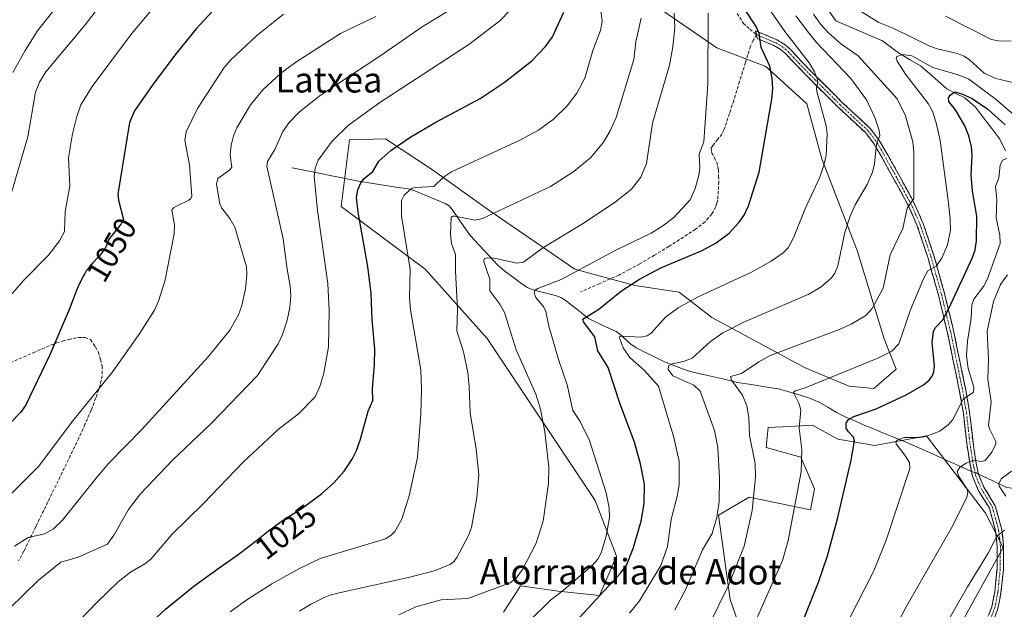
# Model space of a CAD drawing. Units: metres. Extents: x 658082 to 661538, y 4753386 to 4755779.
# Drawn here: x 660411 to 660722, y 4755412 to 4755599 of the extents above; entities that cross this region are included whole.
import ezdxf
from ezdxf.enums import TextEntityAlignment as Align

# ---------------------------------------------------------------- set-up
doc = ezdxf.new("R2010")
doc.units = ezdxf.units.M
doc.header["$MEASUREMENT"] = 0
doc.linetypes.add('TRAZO_Y_PUNTO', pattern=[1, 0.5, -0.25, 0, -0.25])
doc.linetypes.add('TRAZOSX2', pattern=[1.5, 1, -0.5])
for name, color, linetype, lineweight in [('Arbolado forestal CxS', 92, 'Continuous', 0), ('Camino', 19, 'TRAZOSX2', 0), ('Camino Cxs', 19, 'Continuous', 0), ('Camino eje', 19, 'TRAZO_Y_PUNTO', 0), ('Corriente natural lineal', 142, 'Continuous', 13), ('Corriente natural lineal oculto', 19, 'TRAZO_Y_PUNTO', 13), ('Curva de nivel maestra', 36, 'Continuous', 30), ('Curva de nivel normal', 36, 'Continuous', 0), ('Prado CxS', 92, 'Continuous', 0), ('Rótulo de curva de nivel directora', 19, 'Continuous', 0), ('Senda', 19, 'TRAZOSX2', 0), ('Texto cartográfico', 19, 'Continuous', 0)]:
    doc.layers.add(name, color=color, linetype=linetype, lineweight=lineweight)
doc.styles.add('Arial', font='txt', dxfattribs={"height": 0.2})

# ---------------------------------------------------------------- blocks, each defined once
blk = doc.blocks.new('*U167')
at = {"layer": 'Curva de nivel normal', "color": 36, "linetype": 'Continuous', "lineweight": 0}
blk.add_polyline3d([(660545.84, 4755601.05, 1035), (660538.35, 4755596.49, 1035), (660524.62, 4755586.98, 1035), (660505.81, 4755574.66, 1035), (660499.29, 4755569.47, 1035), (660496.06, 4755566.05, 1035), (660493.98, 4755563.28, 1035), (660491.45, 4755557.61, 1035), (660489.2, 4755553.79, 1035), (660488.94, 4755552.26, 1035), (660494.08, 4755529.41, 1035), (660495.44, 4755519.77, 1035), (660496.34, 4755514.42, 1035), (660496.5, 4755511.53, 1035), (660496.22, 4755507.68, 1035), (660495.37, 4755503.68, 1035), (660493.92, 4755499.21, 1035), (660492.59, 4755496.21, 1035), (660486.01, 4755486.26, 1035), (660471.36, 4755471.07, 1035), (660459.16, 4755459.54, 1035), (660449.11, 4755448.93, 1035), (660445.22, 4755443.92, 1035), (660440.82, 4755436.1, 1035), (660438.68, 4755433.04, 1035), (660429.39, 4755428.94, 1035), (660423.84, 4755427.33, 1035), (660416.7, 4755421.53, 1035), (660407.68, 4755412.72, 1035)], dxfattribs=at)
blk = doc.blocks.new('*U181')
at = {"layer": 'Curva de nivel normal', "color": 36, "linetype": 'Continuous', "lineweight": 0}
blk.add_polyline3d([(660421.34, 4755400.15, 1030), (660435.33, 4755414.65, 1030), (660442.05, 4755421.1, 1030), (660445.85, 4755424.12, 1030), (660450.45, 4755426.78, 1030), (660452.37, 4755428.27, 1030), (660458.97, 4755436.08, 1030), (660468.95, 4755445.8, 1030), (660481.54, 4755458.91, 1030), (660492.53, 4755469.16, 1030), (660498.96, 4755474.16, 1030), (660504.21, 4755479.53, 1030), (660505.68, 4755482.78, 1030), (660506.95, 4755487, 1030), (660508.42, 4755495.3, 1030), (660508.68, 4755506.76, 1030), (660508.19, 4755515.29, 1030), (660505, 4755538.29, 1030), (660503.91, 4755549.19, 1030), (660504.21, 4755551.71, 1030), (660505.22, 4755554.18, 1030), (660509.66, 4755560.25, 1030), (660514.72, 4755565.3, 1030), (660524.64, 4755572.4, 1030), (660552.82, 4755590.68, 1030), (660562.62, 4755598.23, 1030), (660565.83, 4755601.55, 1030)], dxfattribs=at)
blk = doc.blocks.new('*U189')
at = {"layer": 'Curva de nivel normal', "color": 36, "linetype": 'Continuous', "lineweight": 0}
for points in [[(660724.61, 4755578.72, 985), (660719.32, 4755579.99, 985), (660715.54, 4755581.66, 985), (660710.96, 4755585.88, 985), (660709.3, 4755587.04, 985), (660707.21, 4755587.91, 985), (660700.76, 4755589.33, 985), (660698.44, 4755590.14, 985), (660687.04, 4755595.8, 985), (660682.35, 4755597.68, 985), (660676.2, 4755601.47, 985)], [(660661.69, 4755600.33, 985), (660663.93, 4755597.12, 985), (660666.37, 4755594.36, 985), (660670.18, 4755591.01, 985), (660675.8, 4755587.13, 985), (660688.14, 4755573.53, 985), (660690.71, 4755568.23, 985), (660693.08, 4755560.03, 985), (660693.4, 4755556.7, 985), (660693.4, 4755542.12, 985), (660691.29, 4755539.06, 985), (660689.85, 4755532.6, 985), (660685.9, 4755524.34, 985), (660683.71, 4755513.79, 985), (660680.21, 4755507.36, 985), (660678.18, 4755505.19, 985), (660673.57, 4755502.45, 985), (660670.14, 4755500.85, 985), (660648.01, 4755492.57, 985), (660644.37, 4755490.59, 985), (660638.9, 4755486.84, 985), (660635.44, 4755485.94, 985), (660635.75, 4755484.78, 985), (660639.2, 4755480.06, 985), (660640.59, 4755476.67, 985), (660641.22, 4755473, 985), (660641.44, 4755467.26, 985), (660643.29, 4755458.47, 985), (660643.37, 4755454.27, 985), (660642.28, 4755443.67, 985), (660639.79, 4755432.32, 985), (660634.84, 4755419.92, 985), (660628.16, 4755406.53, 985)]]:
    blk.add_polyline3d(points, dxfattribs=at)
blk = doc.blocks.new('*U191')
at = {"layer": 'Curva de nivel normal', "color": 36, "linetype": 'Continuous', "lineweight": 0}
blk.add_polyline3d([(660499.34, 4755411.86, 1015), (660502.85, 4755414.09, 1015), (660506.87, 4755416.04, 1015), (660508.96, 4755416.93, 1015), (660511.78, 4755417.62, 1015), (660533.72, 4755422.45, 1015), (660541.87, 4755424.56, 1015), (660546.88, 4755426.62, 1015), (660548.15, 4755427.6, 1015), (660549.01, 4755428.75, 1015), (660552.7, 4755435.73, 1015), (660553.58, 4755438.29, 1015), (660555.36, 4755447.74, 1015), (660555.93, 4755454.9, 1015), (660555.13, 4755463, 1015), (660553.18, 4755474.45, 1015), (660552.94, 4755482.64, 1015), (660552.44, 4755487.19, 1015), (660551.14, 4755493.72, 1015), (660549.01, 4755500.37, 1015), (660549.18, 4755507.15, 1015), (660548.56, 4755519.15, 1015), (660548.58, 4755524.45, 1015), (660547.34, 4755527.9, 1015), (660546.98, 4755530.74, 1015), (660547.2, 4755536.16, 1015), (660547.72, 4755536.56, 1015), (660548.34, 4755536.57, 1015), (660554.75, 4755535.27, 1015), (660557.15, 4755535.84, 1015), (660578.6, 4755545.86, 1015), (660585.98, 4755550.65, 1015), (660591.36, 4755555.09, 1015), (660595.32, 4755559.86, 1015), (660597.4, 4755563.47, 1015), (660599.28, 4755567.68, 1015), (660604.96, 4755586.02, 1015), (660605.57, 4755591.56, 1015), (660607.2, 4755599.04, 1015)], dxfattribs=at)
blk = doc.blocks.new('*U192')
at = {"layer": 'Curva de nivel normal', "color": 36, "linetype": 'Continuous', "lineweight": 0}
blk.add_polyline3d([(660722.76, 4755554.77, 970), (660721.34, 4755554.15, 970), (660720.65, 4755552.58, 970), (660720.22, 4755548.62, 970), (660719.2, 4755545.84, 970), (660719.57, 4755541.63, 970), (660719.36, 4755536, 970), (660720.59, 4755530.54, 970), (660720.63, 4755527.89, 970), (660716.61, 4755516.75, 970), (660715.38, 4755514.32, 970), (660712.37, 4755510.29, 970), (660711.7, 4755508.46, 970), (660711.48, 4755504.3, 970), (660710.34, 4755497.06, 970), (660710.06, 4755492.55, 970), (660710.52, 4755488.43, 970), (660712.32, 4755482.53, 970), (660712.2, 4755480.99, 970), (660708.99, 4755478.75, 970), (660705.71, 4755472.34, 970), (660704.24, 4755470.7, 970), (660701.61, 4755468.7, 970), (660697.16, 4755466.93, 970), (660695.19, 4755466.66, 970), (660690.22, 4755466.7, 970), (660688.1, 4755465.79, 970), (660687.67, 4755465.15, 970), (660687.81, 4755464.68, 970), (660690.55, 4755461.13, 970), (660692.02, 4755458.8, 970), (660692.08, 4755456.89, 970), (660684.65, 4755434.25, 970), (660680.75, 4755424.61, 970), (660672.64, 4755408.69, 970)], dxfattribs=at)
blk = doc.blocks.new('*U193')
at = {"layer": 'Curva de nivel normal', "color": 36, "linetype": 'Continuous', "lineweight": 0}
blk.add_polyline3d([(660628.44, 4755600.57, 1005), (660628.33, 4755578.28, 1005), (660627.01, 4755559.99, 1005), (660625.56, 4755556.11, 1005), (660625.77, 4755551.78, 1005), (660625.47, 4755549.39, 1005), (660624.28, 4755545.26, 1005), (660622.72, 4755541.63, 1005), (660617.56, 4755536.1, 1005), (660614.03, 4755533.44, 1005), (660610.35, 4755531.19, 1005), (660599.18, 4755525.76, 1005), (660581.92, 4755516.5, 1005), (660574.57, 4755513.74, 1005), (660573.75, 4755513.12, 1005), (660573.42, 4755512.32, 1005), (660573.94, 4755510.84, 1005), (660576.44, 4755507.75, 1005), (660577.13, 4755506.42, 1005), (660578.1, 4755501.83, 1005), (660581.08, 4755491.3, 1005), (660583.8, 4755483.28, 1005), (660585.67, 4755475.2, 1005), (660588.01, 4755471.74, 1005), (660590.89, 4755465.73, 1005), (660596.13, 4755449.2, 1005), (660597.07, 4755444.43, 1005), (660597.22, 4755441.39, 1005), (660596.14, 4755435.53, 1005), (660594.62, 4755430.22, 1005), (660593.58, 4755428.28, 1005), (660591.77, 4755426.31, 1005), (660582.72, 4755418.5, 1005), (660578.54, 4755415.29, 1005), (660571.87, 4755408.73, 1005)], dxfattribs=at)
blk = doc.blocks.new('*U194')
at = {"layer": 'Curva de nivel normal', "color": 36, "linetype": 'Continuous', "lineweight": 0}
blk.add_polyline3d([(660409.3, 4755432.37, 1040), (660413.6, 4755435.13, 1040), (660418.71, 4755436.24, 1040), (660421.53, 4755437.8, 1040), (660424.31, 4755440.51, 1040), (660435.47, 4755454.39, 1040), (660439.04, 4755458.59, 1040), (660449.34, 4755469.05, 1040), (660470.44, 4755492.09, 1040), (660477.29, 4755500.5, 1040), (660480.01, 4755505.33, 1040), (660481.05, 4755508.37, 1040), (660482.18, 4755513.6, 1040), (660482.68, 4755517.98, 1040), (660482.53, 4755520.51, 1040), (660478.85, 4755533.04, 1040), (660477.33, 4755535.76, 1040), (660474.71, 4755539.04, 1040), (660474.1, 4755540.43, 1040), (660473.08, 4755546.64, 1040), (660473.53, 4755548.37, 1040), (660477.18, 4755551.06, 1040), (660477.88, 4755551.96, 1040), (660477.38, 4755555.75, 1040), (660477.67, 4755558.95, 1040), (660478.41, 4755561.9, 1040), (660479.44, 4755564.4, 1040), (660483.8, 4755571.69, 1040), (660487.73, 4755576.4, 1040), (660493.25, 4755581.53, 1040), (660498.15, 4755585.1, 1040), (660512.28, 4755594.16, 1040), (660523.4, 4755599.6, 1040)], dxfattribs=at)
blk = doc.blocks.new('*U195')
at = {"layer": 'Curva de nivel normal', "color": 36, "linetype": 'Continuous', "lineweight": 0}
blk.add_polyline3d([(660407.65, 4755541.83, 1060), (660413.46, 4755561.57, 1060), (660415.92, 4755575.7, 1060), (660417.12, 4755578.86, 1060), (660419.12, 4755582.12, 1060), (660431.56, 4755596.87, 1060), (660439.96, 4755607.93, 1060)], dxfattribs=at)
blk = doc.blocks.new('*U196')
at = {"layer": 'Curva de nivel normal', "color": 36, "linetype": 'Continuous', "lineweight": 0}
blk.add_polyline3d([(660643.51, 4755607.92, 995), (660652.6, 4755594.8, 995), (660660.3, 4755584.9, 995), (660661.98, 4755582.11, 995), (660662.86, 4755579.93, 995), (660663.02, 4755578.78, 995), (660662.61, 4755576.98, 995), (660662.69, 4755575.92, 995), (660665.66, 4755565.06, 995), (660666.04, 4755562.48, 995), (660665.71, 4755555.65, 995), (660664.89, 4755552.66, 995), (660663.66, 4755548.86, 995), (660658.94, 4755538.67, 995), (660655.37, 4755529.72, 995), (660653.63, 4755526.56, 995), (660652.14, 4755524.95, 995), (660648.25, 4755522.27, 995), (660642.07, 4755518.84, 995), (660625.06, 4755510.93, 995), (660618.91, 4755507.54, 995), (660614.94, 4755504.68, 995), (660610.35, 4755499.64, 995), (660609.17, 4755498.71, 995), (660607.1, 4755498.29, 995), (660601.49, 4755498.65, 995), (660600.25, 4755498.41, 995), (660601.59, 4755494.93, 995), (660603.66, 4755491.94, 995), (660608.31, 4755487.82, 995), (660612.7, 4755482.85, 995), (660617.6, 4755466.69, 995), (660619.21, 4755459.23, 995), (660619.19, 4755451.8, 995), (660618.67, 4755448.58, 995), (660616.69, 4755440.77, 995), (660615.52, 4755432.25, 995), (660613.42, 4755426.29, 995), (660606.72, 4755415.13, 995), (660603.57, 4755411.24, 995)], dxfattribs=at)
blk = doc.blocks.new('*U198')
at = {"layer": 'Curva de nivel normal', "color": 36, "linetype": 'Continuous', "lineweight": 0}
for points in [[(660617.82, 4755412.29, 990), (660621.23, 4755418.62, 990), (660626.64, 4755431.19, 990), (660629.62, 4755436.35, 990), (660631.18, 4755441.37, 990), (660631.85, 4755446.5, 990), (660631.95, 4755453.87, 990), (660631.47, 4755463.53, 990), (660630.35, 4755468.88, 990), (660625.87, 4755481.32, 990), (660623.87, 4755483.14, 990), (660617.28, 4755486.08, 990), (660615.75, 4755488.09, 990), (660615.85, 4755489.24, 990), (660617, 4755489.93, 990), (660620.61, 4755490.69, 990), (660623.29, 4755491.72, 990), (660629.12, 4755497, 990), (660633.02, 4755499.67, 990), (660639.89, 4755503.15, 990), (660660.16, 4755511.9, 990), (660664.08, 4755514.2, 990), (660667.4, 4755517.11, 990), (660668.46, 4755518.56, 990), (660669.41, 4755520.89, 990), (660671.6, 4755531.33, 990), (660673.21, 4755536.55, 990), (660674.88, 4755540.12, 990), (660678.59, 4755546.56, 990), (660680.32, 4755550.43, 990), (660680.94, 4755553.04, 990), (660681.54, 4755559.26, 990), (660682.65, 4755562.03, 990), (660682.45, 4755563.61, 990), (660681.09, 4755567.66, 990), (660678.4, 4755573.26, 990), (660673.46, 4755579.94, 990), (660662.67, 4755591.38, 990), (660660.1, 4755594.48, 990), (660656.11, 4755599.8, 990)], [(660703.34, 4755599.67, 990), (660717.87, 4755592.27, 990), (660720.08, 4755591.83, 990), (660724.16, 4755591.74, 990)]]:
    blk.add_polyline3d(points, dxfattribs=at)
blk = doc.blocks.new('*U199')
at = {"layer": 'Curva de nivel normal', "color": 36, "linetype": 'Continuous', "lineweight": 0}
blk.add_polyline3d([(660617.7, 4755600.59, 1010), (660617.84, 4755596.11, 1010), (660617.24, 4755589.97, 1010), (660616.17, 4755584.19, 1010), (660610.84, 4755565.88, 1010), (660608.87, 4755553.2, 1010), (660607.09, 4755548.8, 1010), (660604.13, 4755545.1, 1010), (660599.13, 4755541, 1010), (660589.22, 4755534.43, 1010), (660576.16, 4755526.51, 1010), (660570.09, 4755522.03, 1010), (660567.99, 4755521.67, 1010), (660560.76, 4755523.24, 1010), (660558.55, 4755523.33, 1010), (660557.6, 4755523.01, 1010), (660557.51, 4755522.09, 1010), (660559.45, 4755516.69, 1010), (660559.39, 4755512.93, 1010), (660562.6, 4755508.78, 1010), (660564.01, 4755506.17, 1010), (660567.73, 4755494.3, 1010), (660573.97, 4755480.35, 1010), (660575.38, 4755475.64, 1010), (660576.79, 4755468.5, 1010), (660578.04, 4755457.31, 1010), (660577.93, 4755452.25, 1010), (660576.22, 4755440.3, 1010), (660574.08, 4755433.36, 1010), (660569.75, 4755424.99, 1010), (660567.73, 4755422.31, 1010), (660565.89, 4755420.82, 1010), (660552.52, 4755415.84, 1010), (660544.04, 4755415.41, 1010), (660536.02, 4755413.21, 1010), (660530.68, 4755410.71, 1010)], dxfattribs=at)
blk = doc.blocks.new('*U200')
at = {"layer": 'Curva de nivel normal', "color": 36, "linetype": 'Continuous', "lineweight": 0}
blk.add_polyline3d([(660638.1, 4755396.85, 980), (660651.88, 4755427.82, 980), (660653.62, 4755434.17, 980), (660657.77, 4755455.85, 980), (660658.02, 4755462.87, 980), (660657.1, 4755469.65, 980), (660657.72, 4755475.33, 980), (660657.13, 4755477.34, 980), (660655.34, 4755480.9, 980), (660655.89, 4755481.35, 980), (660659.07, 4755482.3, 980), (660682, 4755491.7, 980), (660686.39, 4755493.89, 980), (660688.64, 4755496.27, 980), (660692.29, 4755506.94, 980), (660696.44, 4755516.79, 980), (660697.84, 4755519.32, 980), (660700.38, 4755520.75, 980), (660702.21, 4755523.22, 980), (660704.01, 4755527.52, 980), (660704.93, 4755532.08, 980), (660704.87, 4755535.66, 980), (660704.24, 4755541.52, 980), (660701.72, 4755560.36, 980), (660700.47, 4755565.97, 980), (660699.22, 4755569.63, 980), (660697.85, 4755572.1, 980), (660690.77, 4755581.33, 980), (660688.08, 4755585.49, 980), (660687.78, 4755586.29, 980), (660687.99, 4755586.88, 980), (660689.74, 4755587.52, 980), (660692.76, 4755587.1, 980), (660699.34, 4755583.41, 980), (660707.41, 4755581.17, 980), (660710.7, 4755579.8, 980), (660719.4, 4755573.37, 980), (660725.02, 4755568.44, 980)], dxfattribs=at)
blk = doc.blocks.new('*U210')
at = {"layer": 'Curva de nivel normal', "color": 36, "linetype": 'Continuous', "lineweight": 0}
blk.add_polyline3d([(660426.12, 4755607.24, 1065), (660416.54, 4755595, 1065), (660412.57, 4755588.77, 1065), (660408.7, 4755581.91, 1065)], dxfattribs=at)
blk = doc.blocks.new('*U211')
at = {"layer": 'Curva de nivel normal', "color": 36, "linetype": 'Continuous', "lineweight": 0}
for points in [[(660699.31, 4755400.32, 960), (660710.32, 4755419.48, 960), (660716.89, 4755430.2, 960), (660719.62, 4755435.5, 960), (660722.01, 4755437.4, 960)], [(660722.43, 4755448.1, 960), (660720.36, 4755451.34, 960), (660720.26, 4755452.09, 960), (660720.97, 4755453.62, 960), (660724.25, 4755456.06, 960)]]:
    blk.add_polyline3d(points, dxfattribs=at)
blk = doc.blocks.new('*U215')
at = {"layer": 'Curva de nivel normal', "color": 36, "linetype": 'Continuous', "lineweight": 0}
blk.add_polyline3d([(660457.75, 4755607.99, 1055), (660446.21, 4755594.1, 1055), (660433.84, 4755577.43, 1055), (660430.21, 4755571.66, 1055), (660428.93, 4755568, 1055), (660427.57, 4755562.49, 1055), (660426.36, 4755554.92, 1055), (660426.73, 4755545.95, 1055), (660425.23, 4755537.95, 1055), (660425.07, 4755531.65, 1055), (660423.51, 4755528.71, 1055), (660420.01, 4755524.21, 1055), (660412.21, 4755516.31, 1055), (660405.84, 4755509.04, 1055)], dxfattribs=at)
blk = doc.blocks.new('*U219')
at = {"layer": 'Curva de nivel normal', "color": 36, "linetype": 'Continuous', "lineweight": 0}
blk.add_polyline3d([(660477.41, 4755411.67, 1020), (660482.98, 4755415.66, 1020), (660490.59, 4755420.43, 1020), (660499.1, 4755425.23, 1020), (660505.8, 4755428.49, 1020), (660526.47, 4755434.67, 1020), (660528.25, 4755435.79, 1020), (660529.41, 4755437.01, 1020), (660531.57, 4755440.88, 1020), (660533.98, 4755448.22, 1020), (660536.59, 4755460.36, 1020), (660537.62, 4755474, 1020), (660537.84, 4755481.82, 1020), (660537.6, 4755488.04, 1020), (660534.36, 4755506.99, 1020), (660534.08, 4755510.86, 1020), (660534.22, 4755519.81, 1020), (660531.55, 4755536.48, 1020), (660531.51, 4755541.45, 1020), (660532.34, 4755543.18, 1020), (660534.7, 4755545.22, 1020), (660535.99, 4755545.59, 1020), (660541.7, 4755545.93, 1020), (660544.73, 4755548.83, 1020), (660547.27, 4755550.56, 1020), (660561.67, 4755557.13, 1020), (660568.66, 4755560.37, 1020), (660574.78, 4755563.7, 1020), (660579.38, 4755567, 1020), (660583.86, 4755571.37, 1020), (660586.87, 4755575.4, 1020), (660589.4, 4755580.12, 1020), (660592, 4755588.82, 1020), (660594.37, 4755595.08, 1020), (660594.88, 4755598.07, 1020), (660594.51, 4755601.43, 1020)], dxfattribs=at)
blk = doc.blocks.new('*U220')
at = {"layer": 'Curva de nivel normal', "color": 36, "linetype": 'Continuous', "lineweight": 0}
blk.add_polyline3d([(660494.28, 4755600.32, 1045), (660485.71, 4755593.46, 1045), (660477.57, 4755585.87, 1045), (660475.44, 4755583.4, 1045), (660467.03, 4755570.48, 1045), (660463.48, 4755563.13, 1045), (660463.08, 4755560.46, 1045), (660464.54, 4755552.77, 1045), (660465.3, 4755542.79, 1045), (660464.97, 4755542.06, 1045), (660464.32, 4755541.57, 1045), (660460.4, 4755539.73, 1045), (660459.45, 4755539.12, 1045), (660459, 4755538.39, 1045), (660459.84, 4755533.74, 1045), (660459.74, 4755531, 1045), (660456.82, 4755516.42, 1045), (660454.87, 4755509.99, 1045), (660453.46, 4755506.9, 1045), (660448.86, 4755499.56, 1045), (660440.33, 4755487.54, 1045), (660427.63, 4755471.9, 1045), (660416.83, 4755457.53, 1045), (660405.66, 4755446.34, 1045)], dxfattribs=at)
blk = doc.blocks.new('*U224')
at = {"layer": 'Curva de nivel normal', "color": 36, "linetype": 'Continuous', "lineweight": 0}
blk.add_polyline3d([(660722.99, 4755518.06, 965), (660720.74, 4755514.92, 965), (660718.49, 4755509.63, 965), (660716.51, 4755500.21, 965), (660717, 4755491.28, 965), (660716.76, 4755485.1, 965), (660717.76, 4755477.94, 965), (660716.97, 4755470.58, 965), (660717.23, 4755469.44, 965), (660719.23, 4755465.41, 965), (660719.3, 4755464.65, 965), (660718.01, 4755462.05, 965), (660715.96, 4755459.39, 965), (660714.78, 4755459.05, 965), (660712.21, 4755459.47, 965), (660709.94, 4755458.61, 965), (660707.91, 4755457.32, 965), (660707.11, 4755455.93, 965), (660707.56, 4755454.31, 965), (660710.25, 4755450.4, 965), (660710.44, 4755449.09, 965), (660709.97, 4755447.48, 965), (660705.14, 4755437.99, 965), (660690.92, 4755413.21, 965), (660687.24, 4755406.18, 965)], dxfattribs=at)
blk = doc.blocks.new('*U229')
at = {"layer": 'Curva de nivel maestra', "color": 36, "linetype": 'Continuous', "lineweight": 30}
blk.add_polyline3d([(660643.28, 4755370.99, 975), (660663.21, 4755421, 975), (660666.11, 4755429.28, 975), (660669.29, 4755441.03, 975), (660673.58, 4755459.54, 975), (660674.67, 4755465.66, 975), (660674.36, 4755466.75, 975), (660672.71, 4755468.4, 975), (660672.03, 4755469.6, 975), (660672.02, 4755471.19, 975), (660672.75, 4755472.39, 975), (660674.44, 4755473.34, 975), (660681.42, 4755475.74, 975), (660690.96, 4755480.16, 975), (660696.44, 4755483.34, 975), (660698.21, 4755484.76, 975), (660699.17, 4755486, 975), (660699.74, 4755487.41, 975), (660699.95, 4755489.27, 975), (660699.19, 4755496.54, 975), (660699.56, 4755500.22, 975), (660700.2, 4755501.35, 975), (660702.52, 4755503.83, 975), (660704.41, 4755507.4, 975), (660711.86, 4755523.5, 975), (660712.71, 4755525.85, 975), (660713.18, 4755528.75, 975), (660713.27, 4755536.49, 975), (660711.9, 4755544.37, 975), (660711.5, 4755549.54, 975), (660711.8, 4755555.73, 975), (660711.54, 4755558.45, 975), (660710.77, 4755561.85, 975), (660709.51, 4755565.04, 975), (660706.51, 4755570.06, 975), (660704.45, 4755572.73, 975), (660704.37, 4755573.92, 975), (660704.82, 4755574.67, 975), (660706.29, 4755575.74, 975), (660708.56, 4755575.18, 975), (660711.75, 4755573.66, 975), (660716.72, 4755570.25, 975), (660722.18, 4755565.35, 975)], dxfattribs=at)
blk = doc.blocks.new('*U231')
at = {"layer": 'Curva de nivel maestra', "color": 36, "linetype": 'Continuous', "lineweight": 30}
blk.add_polyline3d([(660586.49, 4755408.52, 1000), (660600.84, 4755423.91, 1000), (660602.56, 4755426.34, 1000), (660604.69, 4755431.64, 1000), (660607.28, 4755440.24, 1000), (660608.13, 4755445.87, 1000), (660608.33, 4755451.91, 1000), (660607.06, 4755458.34, 1000), (660605.15, 4755465.17, 1000), (660600.55, 4755477.17, 1000), (660596.76, 4755488.73, 1000), (660593.54, 4755494.03, 1000), (660592.64, 4755498.43, 1000), (660588.96, 4755503.19, 1000), (660588.77, 4755504.02, 1000), (660593.81, 4755507.15, 1000), (660601.02, 4755512.96, 1000), (660606.67, 4755516.65, 1000), (660613.44, 4755520.17, 1000), (660626.49, 4755525.65, 1000), (660630.94, 4755528.06, 1000), (660635.04, 4755531.12, 1000), (660638.12, 4755534.5, 1000), (660639.73, 4755536.89, 1000), (660641.17, 4755539.8, 1000), (660644.46, 4755550.44, 1000), (660648.5, 4755573.42, 1000), (660648.8, 4755576.84, 1000), (660648.62, 4755580, 1000), (660647.91, 4755583.84, 1000), (660645.18, 4755589.81, 1000), (660644.5, 4755594.18, 1000), (660643.63, 4755596.22, 1000), (660632.91, 4755612.78, 1000)], dxfattribs=at)
blk = doc.blocks.new('*U236')
at = {"layer": 'Curva de nivel maestra', "color": 36, "linetype": 'Continuous', "lineweight": 30}
blk.add_polyline3d([(660471.69, 4755601.12, 1050), (660466.69, 4755595.65, 1050), (660459.87, 4755587.32, 1050), (660452.74, 4755577.81, 1050), (660447.2, 4755569.73, 1050), (660445.56, 4755566.13, 1050), (660441.88, 4755543.44, 1050), (660442.06, 4755541.56, 1050), (660443.71, 4755535.43, 1050), (660443, 4755534.07, 1050), (660439.3, 4755529.48, 1050), (660438.97, 4755528.92, 1050), (660438.68, 4755528.33, 1050), (660438.28, 4755527.31, 1050), (660437.96, 4755526.63, 1050), (660437.75, 4755526.26, 1050), (660437.36, 4755525.65, 1050), (660436.83, 4755524.96, 1050), (660436.52, 4755524.57, 1050), (660435.77, 4755523.7, 1050), (660434.05, 4755521.79, 1050), (660432.86, 4755520.41, 1050), (660432.22, 4755519.61, 1050), (660431.94, 4755519.23, 1050), (660431.45, 4755518.46, 1050), (660431.14, 4755517.93, 1050), (660430.51, 4755516.7, 1050), (660429.79, 4755515.17, 1050), (660429.39, 4755514.28, 1050), (660428.76, 4755512.81, 1050), (660427.76, 4755510.31, 1050), (660426.62, 4755507.32, 1050), (660420.45, 4755492.76, 1050), (660412.68, 4755476.76, 1050), (660411.18, 4755474.57, 1050), (660404.8, 4755468.08, 1050)], dxfattribs=at)

msp = doc.modelspace()

# ---------------------------------------------------------------- linework, layer by layer
at = {"layer": 'Arbolado forestal CxS', "color": 92, "linetype": 'Continuous', "lineweight": 0}
for points in [[(660563.73, 4755411.49, 1004.69), (660566.86, 4755416.38, 1006.44), (660569.06, 4755419.82, 1007.4), (660581.06, 4755418.16, 1002.64), (660594.05, 4755416.82, 997.53), (660599.39, 4755429.16, 999.75), (660592.72, 4755446.83, 1005.95), (660558.61, 4755497.9, 1012.34), (660538.98, 4755519.84, 1017.37), (660512.43, 4755539.58, 1026.19), (660515.06, 4755560.62, 1027.05), (660526.49, 4755560.91, 1024.6), (660541.35, 4755551.13, 1019.5), (660559.47, 4755538.26, 1013.84), (660586.31, 4755519.84, 1002.92), (660605.18, 4755514.67, 997.85), (660619.21, 4755512.49, 994.55), (660629.58, 4755504.5, 990.2), (660659.04, 4755488.66, 980.13), (660672.89, 4755482.88, 976.78), (660680.7, 4755482.18, 975.24), (660687.81, 4755488.22, 976.03), (660684.03, 4755497.85, 979.73), (660675.61, 4755525.33, 987.4), (660664.28, 4755554.67, 994.13), (660659.61, 4755572.01, 995.98), (660646.58, 4755583.72, 999.87), (660631.18, 4755589.68, 1002.99), (660588.49, 4755619.06, 1019.65)], [(660563.73, 4755411.49, 1004.69), (660566.86, 4755416.38, 1006.44), (660569.06, 4755419.82, 1007.4), (660581.06, 4755418.16, 1002.64), (660594.05, 4755416.82, 997.53), (660599.39, 4755429.16, 999.75), (660592.72, 4755446.83, 1005.95), (660558.61, 4755497.9, 1012.34), (660538.98, 4755519.84, 1017.37), (660512.43, 4755539.58, 1026.19), (660515.06, 4755560.62, 1027.05), (660526.49, 4755560.91, 1024.6), (660541.35, 4755551.13, 1019.5), (660559.47, 4755538.26, 1013.84), (660586.31, 4755519.84, 1002.92), (660605.18, 4755514.67, 997.85), (660619.21, 4755512.49, 994.55), (660629.58, 4755504.5, 990.2), (660659.04, 4755488.66, 980.13), (660672.89, 4755482.88, 976.78), (660680.7, 4755482.18, 975.24), (660687.81, 4755488.22, 976.03), (660684.03, 4755497.85, 979.73), (660675.61, 4755525.33, 987.4), (660664.28, 4755554.67, 994.13), (660659.61, 4755572.01, 995.98), (660646.58, 4755583.72, 999.87), (660631.18, 4755589.68, 1002.99), (660588.49, 4755619.06, 1019.65)], [(660700.26, 4755393.28, 957.25), (660721.59, 4755431.96, 957.52), (660716.03, 4755442.83, 960.9), (660697.36, 4755467.17, 967.75), (660681.03, 4755464.17, 972.08), (660669.37, 4755466.17, 975.61), (660661.37, 4755470.51, 977.88), (660654.06, 4755470.16, 980.23), (660647.37, 4755469.84, 982.3), (660646.71, 4755463.51, 982.78), (660657.71, 4755460.5, 979.08), (660662.04, 4755450.5, 976.9), (660660.71, 4755443.83, 976.79), (660641.38, 4755447.83, 984.41), (660631.71, 4755442.16, 988.21), (660635.38, 4755415.49, 982.2), (660638.71, 4755405.82, 979.6)], [(660700.26, 4755393.28, 957.25), (660721.59, 4755431.96, 957.52), (660716.03, 4755442.83, 960.9), (660697.36, 4755467.17, 967.75), (660681.03, 4755464.17, 972.08), (660669.37, 4755466.17, 975.61), (660661.37, 4755470.51, 977.88), (660654.06, 4755470.16, 980.23), (660647.37, 4755469.84, 982.3), (660646.71, 4755463.51, 982.78), (660657.71, 4755460.5, 979.08), (660662.04, 4755450.5, 976.9), (660660.71, 4755443.83, 976.79), (660641.38, 4755447.83, 984.41), (660631.71, 4755442.16, 988.21), (660635.38, 4755415.49, 982.2), (660638.71, 4755405.82, 979.6)]]:
    msp.add_polyline3d(points, dxfattribs=at)
at = {"layer": 'Camino', "color": 19, "linetype": 'TRAZOSX2', "lineweight": 0}
for points in [[(660643.65, 4755593.83), (660643.39, 4755595.03), (660650.07, 4755592.2), (660652.31, 4755590.91), (660654.32, 4755589.21), (660657.82, 4755585.42), (660661.17, 4755582), (660670.74, 4755572.43), (660679.7, 4755564.12), (660682.54, 4755560.32), (660684.88, 4755556.34), (660693.19, 4755541.24), (660696.22, 4755534.44), (660699.7, 4755524.15), (660703.07, 4755512.16), (660706, 4755500.04), (660709.57, 4755482.62), (660710.02, 4755480.33), (660711, 4755474.54), (660712.07, 4755465.04), (660713.07, 4755458.53), (660713.85, 4755455.01), (660715.5, 4755450.99), (660719.1, 4755445.13), (660721.16, 4755437.59), (660721.72, 4755432.51), (660721.66, 4755424.97), (660720.9, 4755417.68), (660719.92, 4755412.65), (660717.7, 4755406.9)], [(660715.88, 4755407.72), (660718, 4755413.21), (660718.92, 4755417.98), (660719.66, 4755425.09), (660719.72, 4755432.41), (660719.18, 4755437.21), (660717.24, 4755444.34), (660713.72, 4755450.07), (660711.93, 4755454.41), (660711.12, 4755458.17), (660710.09, 4755464.78), (660709.02, 4755474.26), (660708.06, 4755479.97), (660707.62, 4755482.22), (660704.04, 4755499.6), (660701.13, 4755511.66), (660697.78, 4755523.55), (660694.36, 4755533.72), (660691.65, 4755539.77), (660691.39, 4755540.34), (660683.14, 4755555.36), (660681.4, 4755558.34), (660680.88, 4755559.22), (660678.2, 4755562.78), (660669.36, 4755570.99), (660659.75, 4755580.6), (660656.39, 4755584.04), (660652.94, 4755587.77), (660651.15, 4755589.27), (660649.17, 4755590.4), (660644.61, 4755592.33), (660643.91, 4755592.63), (660643.65, 4755593.83)]]:
    msp.add_lwpolyline(points, dxfattribs=at)
at = {"layer": 'Camino Cxs', "color": 19, "linetype": 'Continuous', "lineweight": 0}
msp.add_polyline3d([(660716.94, 4755410.47, 956.1), (660718, 4755413.21, 956.42), (660718.92, 4755417.98, 957.02), (660719.29, 4755421.54, 957.46), (660719.66, 4755425.09, 957.95), (660719.69, 4755428.75, 958.61), (660719.72, 4755432.41, 959.35), (660719.18, 4755437.21, 960.38), (660718.21, 4755440.78, 961.16), (660717.24, 4755444.34, 961.76), (660715.48, 4755447.21, 962.56), (660713.72, 4755450.07, 963.29), (660711.93, 4755454.41, 963.58), (660711.12, 4755458.17, 964.25), (660710.61, 4755461.48, 965.27), (660710.09, 4755464.78, 966.39), (660709.56, 4755469.52, 967.85), (660709.02, 4755474.26, 969.1), (660708.54, 4755477.12, 969.81), (660708.06, 4755479.97, 970.31), (660707.62, 4755482.22, 970.56), (660706.73, 4755486.57, 971.2), (660705.83, 4755490.91, 971.97), (660704.94, 4755495.26, 972.3), (660704.04, 4755499.6, 972.91), (660703.07, 4755503.62, 974.23), (660702.1, 4755507.64, 975.62), (660701.13, 4755511.66, 977.19), (660700.01, 4755515.62, 978.44), (660698.9, 4755519.59, 979.45), (660697.78, 4755523.55, 980.53), (660696.64, 4755526.94, 981.51), (660695.5, 4755530.33, 982.65), (660694.36, 4755533.72, 983.6), (660693.01, 4755536.75, 984.05), (660691.65, 4755539.77, 984.57), (660691.39, 4755540.34, 984.74), (660689.33, 4755544.1, 986.07), (660687.27, 4755547.85, 986.6), (660685.2, 4755551.61, 987.9), (660683.14, 4755555.36, 989.04), (660681.4, 4755558.34, 989.48), (660680.88, 4755559.22, 989.81), (660678.2, 4755562.78, 990.83), (660675.25, 4755565.52, 991.67), (660672.31, 4755568.25, 992.54), (660669.36, 4755570.99, 993.28), (660666.16, 4755574.19, 993.83), (660662.95, 4755577.4, 994.87), (660659.75, 4755580.6, 995.92), (660656.39, 4755584.04, 996.84), (660654.67, 4755585.91, 997.15), (660652.94, 4755587.77, 997.75), (660651.15, 4755589.27, 998.27), (660649.17, 4755590.4, 998.61), (660644.61, 4755592.33, 1000.01), (660643.91, 4755592.63, 1000.13), (660643.39, 4755595.03, 999.79), (660646.73, 4755593.62, 999.37), (660650.07, 4755592.2, 997.63), (660652.31, 4755590.91, 996.92), (660654.32, 4755589.21, 996.54), (660656.07, 4755587.32, 996.18), (660657.82, 4755585.42, 995.77), (660661.17, 4755582, 995.21), (660664.36, 4755578.81, 994.32), (660667.55, 4755575.62, 993.43), (660670.74, 4755572.43, 992.87), (660673.73, 4755569.66, 992.1), (660676.71, 4755566.89, 991.23), (660679.7, 4755564.12, 990.53), (660682.54, 4755560.32, 989.35), (660684.88, 4755556.34, 988.44), (660686.96, 4755552.57, 987.33), (660689.04, 4755548.79, 986.14), (660691.11, 4755545.02, 985.46), (660693.19, 4755541.24, 984.38), (660694.71, 4755537.84, 983.78), (660696.22, 4755534.44, 983.19), (660697.38, 4755531.01, 982.26), (660698.54, 4755527.58, 981.36), (660699.7, 4755524.15, 980.37), (660700.82, 4755520.15, 979.27), (660701.95, 4755516.16, 977.98), (660703.07, 4755512.16, 976.33), (660704.05, 4755508.12, 974.68), (660705.02, 4755504.08, 973.45), (660706, 4755500.04, 972.16), (660706.89, 4755495.69, 971.57), (660707.79, 4755491.33, 971.06), (660708.68, 4755486.98, 970.5), (660709.57, 4755482.62, 970.24), (660710.02, 4755480.33, 969.93), (660710.51, 4755477.44, 969.41), (660711, 4755474.54, 968.66), (660711.54, 4755469.79, 967.27), (660712.07, 4755465.04, 965.99), (660712.57, 4755461.79, 965.13), (660713.07, 4755458.53, 964.17), (660713.85, 4755455.01, 963.28), (660715.5, 4755450.99, 962.57), (660717.3, 4755448.06, 961.9), (660719.1, 4755445.13, 961.31), (660720.13, 4755441.36, 960.83), (660721.16, 4755437.59, 959.95), (660721.44, 4755435.05, 959.38), (660721.72, 4755432.51, 958.8), (660721.69, 4755428.74, 958.05), (660721.66, 4755424.97, 957.47), (660721.28, 4755421.33, 957.04), (660720.9, 4755417.68, 956.6), (660720.41, 4755415.17, 956.28), (660719.92, 4755412.65, 955.96), (660718.81, 4755409.78, 955.67)], dxfattribs=at)
at = {"layer": 'Camino eje', "color": 19, "linetype": 'TRAZO_Y_PUNTO', "lineweight": 0}
msp.add_lwpolyline([(660643.65, 4755593.83), (660649.62, 4755591.3), (660650.61, 4755590.74), (660651.73, 4755590.09), (660652.74, 4755589.24), (660653.63, 4755588.49), (660655.38, 4755586.6), (660657.11, 4755584.73), (660658.79, 4755583.01), (660660.46, 4755581.3), (660670.05, 4755571.71), (660674.47, 4755567.61), (660678.95, 4755563.45), (660680.37, 4755561.55), (660681.84, 4755559.55), (660683.14, 4755557.34), (660684.01, 4755555.85), (660688.14, 4755548.34), (660692.36, 4755540.65), (660693.94, 4755537.11), (660695.29, 4755534.08), (660697.03, 4755528.94), (660698.74, 4755523.85), (660700.43, 4755517.86), (660702.1, 4755511.91), (660703.56, 4755505.88), (660705.02, 4755499.82), (660706.81, 4755491.11), (660708.6, 4755482.42), (660709.04, 4755480.15), (660709.52, 4755477.3), (660710.01, 4755474.4), (660711.08, 4755464.91), (660711.58, 4755461.66), (660712.1, 4755458.35), (660712.49, 4755456.59), (660712.89, 4755454.71), (660713.79, 4755452.54), (660714.61, 4755450.53), (660718.17, 4755444.74), (660719.2, 4755440.97), (660720.17, 4755437.4), (660720.45, 4755434.86), (660720.72, 4755432.46), (660720.66, 4755425.03), (660719.91, 4755417.83), (660719.45, 4755415.45), (660718.96, 4755412.93), (660716.79, 4755407.31)], dxfattribs=at)
at = {"layer": 'Corriente natural lineal', "color": 142, "linetype": 'Continuous', "lineweight": 13}
for points in [[(660666.3, 4755601.67, 983.12), (660668.71, 4755598.22, 982.71), (660672.4, 4755596.63, 982.39), (660676.09, 4755595.04, 981.75), (660679.78, 4755593.45, 981.12), (660683.46, 4755591.86, 981.48), (660685.98, 4755589.97, 980.98), (660688.5, 4755588.07, 980.05), (660692.01, 4755586.02, 979.5), (660695.52, 4755583.97, 978.58), (660698.29, 4755581.54, 978), (660701.06, 4755579.11, 976.4), (660703.83, 4755576.68, 975.77), (660706.66, 4755575.28, 975.13), (660709.49, 4755573.87, 974.37), (660712.88, 4755570.94, 973.68), (660715.43, 4755567.57, 972.55), (660717.98, 4755564.19, 971.87), (660720.53, 4755560.81, 971.13), (660722.34, 4755557.19, 970.57)], [(660496.98, 4755551.77, 1032.39), (660501.17, 4755550.92, 1030.95), (660505.36, 4755550.07, 1029.27), (660509.54, 4755549.23, 1027.52), (660513.73, 4755548.38, 1026.06), (660517.92, 4755547.53, 1024.87), (660521.87, 4755546.93, 1023.51), (660525.81, 4755546.33, 1022.1), (660529.76, 4755545.73, 1020.92), (660533.7, 4755545.13, 1019.92), (660535.7, 4755544.53, 1019.37), (660538.97, 4755543.17, 1018.48), (660542.23, 4755541.82, 1017.76), (660545.5, 4755540.46, 1016.45), (660546.53, 4755539.79, 1015.8), (660547.08, 4755539.17, 1015.53), (660549.16, 4755536.21, 1014.87), (660551.23, 4755533.26, 1013.28), (660553.31, 4755530.3, 1012.52), (660556.17, 4755527.25, 1011.1), (660559.03, 4755524.19, 1010), (660561.89, 4755521.14, 1008.72), (660564.24, 4755519.06, 1007.78), (660566.87, 4755517.13, 1006.75), (660569.49, 4755515.2, 1005.85), (660571.28, 4755513.98, 1004.97), (660572.68, 4755513.37, 1004.48), (660576.4, 4755512.43, 1003.83), (660580.12, 4755511.49, 1003.07), (660581.8, 4755510.89, 1002.52), (660583.17, 4755510, 1002.08), (660586.86, 4755507.13, 1001.19), (660590.54, 4755504.26, 999.45), (660594.94, 4755502.17, 997.94), (660599.34, 4755500.07, 996), (660600.59, 4755499.17, 994.89), (660603.93, 4755496.15, 993.99), (660605.6, 4755494.96, 993.18), (660608.61, 4755493.48, 991.63), (660611.61, 4755492, 991.06), (660614.62, 4755490.52, 990.58), (660617.86, 4755489.29, 989.38), (660621.09, 4755488.06, 988.35), (660623.62, 4755487.3, 988.1), (660628.31, 4755486.22, 987.21), (660633.01, 4755485.14, 986.06), (660637.7, 4755484.06, 984.92), (660642, 4755483.38, 983.35), (660646.3, 4755482.7, 982.44), (660650.6, 4755482.02, 981.4), (660653.89, 4755481.05, 980.75), (660657.17, 4755480.08, 979.77), (660660.46, 4755479.11, 978.4), (660663.43, 4755477.84, 977.47), (660666.21, 4755476.21, 976.77), (660668.98, 4755474.58, 975.97), (660671.91, 4755473.12, 974.94), (660674.91, 4755471.79, 974.28), (660677.91, 4755470.45, 973.57), (660681.12, 4755469.16, 972.18), (660684.33, 4755467.86, 971.21), (660687.54, 4755466.57, 970.52), (660692.11, 4755464.62, 968.75), (660696.67, 4755462.67, 967.71), (660700.4, 4755461, 966.99), (660704.13, 4755459.32, 965.74), (660707.86, 4755457.65, 964.72), (660711.59, 4755455.97, 963.88)], [(660713.82, 4755455.13, 963.31), (660718.13, 4755453.04, 961.22), (660722.43, 4755450.95, 959.11), (660727.07, 4755450.13, 956.58), (660731.72, 4755449.31, 955.75)]]:
    msp.add_polyline3d(points, dxfattribs=at)
at = {"layer": 'Corriente natural lineal oculto', "color": 19, "linetype": 'TRAZO_Y_PUNTO', "lineweight": 13}
msp.add_polyline3d([(660711.59, 4755455.97, 963.88), (660711.73, 4755455.91, 963.85), (660713.14, 4755455.46, 963.52), (660713.82, 4755455.13, 963.31)], dxfattribs=at)
at = {"layer": 'Curva de nivel maestra', "color": 36, "linetype": 'Continuous', "lineweight": 30}
msp.add_polyline3d([(660438.91, 4755395.81, 1025), (660456.93, 4755412.51, 1025), (660465.89, 4755419.78, 1025), (660473.88, 4755425.54, 1025), (660477.34, 4755427.94, 1025), (660479.93, 4755429.78, 1025), (660481.17, 4755430.69, 1025), (660483.54, 4755432.48, 1025), (660485.74, 4755434.19, 1025), (660488.36, 4755436.26, 1025), (660489.52, 4755437.18, 1025), (660491.78, 4755438.9, 1025), (660493.06, 4755439.82, 1025), (660493.83, 4755440.36, 1025), (660494.42, 4755440.75, 1025), (660500.15, 4755444.35, 1025), (660506.27, 4755448.89, 1025), (660510.18, 4755452.4, 1025), (660513.36, 4755455.99, 1025), (660515.93, 4755459.81, 1025), (660517.34, 4755462.6, 1025), (660518.61, 4755466.17, 1025), (660520.99, 4755474.95, 1025), (660522.42, 4755478.33, 1025), (660522.34, 4755482.15, 1025), (660523.03, 4755489.75, 1025), (660523.1, 4755494.53, 1025), (660522.24, 4755503.86, 1025), (660521.9, 4755512.07, 1025), (660520.88, 4755520.65, 1025), (660517.84, 4755537.77, 1025), (660517.33, 4755542.44, 1025), (660517.75, 4755544.83, 1025), (660518.71, 4755547.08, 1025), (660519.75, 4755548.38, 1025), (660522.47, 4755550.61, 1025), (660524.39, 4755553.84, 1025), (660528.18, 4755557.29, 1025), (660534.45, 4755561.59, 1025), (660542.38, 4755566.22, 1025), (660556.32, 4755573.66, 1025), (660563.97, 4755578.69, 1025), (660572.64, 4755585.58, 1025), (660577.04, 4755590.12, 1025), (660579.26, 4755593.09, 1025), (660582.81, 4755600.91, 1025)], dxfattribs=at)
at = {"layer": 'Prado CxS', "color": 92, "linetype": 'Continuous', "lineweight": 0}
for points in [[(660588.49, 4755619.06, 1019.65), (660631.18, 4755589.68, 1002.99), (660646.58, 4755583.72, 999.87), (660659.61, 4755572.01, 995.98), (660664.28, 4755554.67, 994.13), (660675.61, 4755525.33, 987.4), (660684.03, 4755497.85, 979.73), (660687.81, 4755488.22, 976.03), (660680.7, 4755482.18, 975.24), (660672.89, 4755482.88, 976.78), (660659.04, 4755488.66, 980.13), (660629.58, 4755504.5, 990.2), (660619.21, 4755512.49, 994.55), (660605.18, 4755514.67, 997.85), (660586.31, 4755519.84, 1002.92), (660559.47, 4755538.26, 1013.84), (660541.35, 4755551.13, 1019.5), (660526.49, 4755560.91, 1024.6), (660515.06, 4755560.62, 1027.05), (660512.43, 4755539.58, 1026.19), (660538.98, 4755519.84, 1017.37), (660558.61, 4755497.9, 1012.34), (660592.72, 4755446.83, 1005.95), (660599.39, 4755429.16, 999.75), (660594.05, 4755416.82, 997.53), (660581.06, 4755418.16, 1002.64), (660569.06, 4755419.82, 1007.4), (660566.86, 4755416.38, 1006.44), (660563.73, 4755411.49, 1004.69)], [(660563.73, 4755411.49, 1004.69), (660566.86, 4755416.38, 1006.44), (660569.06, 4755419.82, 1007.4), (660581.06, 4755418.16, 1002.64), (660594.05, 4755416.82, 997.53), (660599.39, 4755429.16, 999.75), (660592.72, 4755446.83, 1005.95), (660558.61, 4755497.9, 1012.34), (660538.98, 4755519.84, 1017.37), (660512.43, 4755539.58, 1026.19), (660515.06, 4755560.62, 1027.05), (660526.49, 4755560.91, 1024.6), (660541.35, 4755551.13, 1019.5), (660559.47, 4755538.26, 1013.84), (660586.31, 4755519.84, 1002.92), (660605.18, 4755514.67, 997.85), (660619.21, 4755512.49, 994.55), (660629.58, 4755504.5, 990.2), (660659.04, 4755488.66, 980.13), (660672.89, 4755482.88, 976.78), (660680.7, 4755482.18, 975.24), (660687.81, 4755488.22, 976.03), (660684.03, 4755497.85, 979.73), (660675.61, 4755525.33, 987.4), (660664.28, 4755554.67, 994.13), (660659.61, 4755572.01, 995.98), (660646.58, 4755583.72, 999.87), (660631.18, 4755589.68, 1002.99), (660588.49, 4755619.06, 1019.65)], [(660638.71, 4755405.82, 979.6), (660635.38, 4755415.49, 982.2), (660631.71, 4755442.16, 988.21), (660641.38, 4755447.83, 984.41), (660660.71, 4755443.83, 976.79), (660662.04, 4755450.5, 976.9), (660657.71, 4755460.5, 979.08), (660646.71, 4755463.51, 982.78), (660647.37, 4755469.84, 982.3), (660654.06, 4755470.16, 980.23), (660661.37, 4755470.51, 977.88), (660669.37, 4755466.17, 975.61), (660681.03, 4755464.17, 972.08), (660697.36, 4755467.17, 967.75), (660716.03, 4755442.83, 960.9), (660721.59, 4755431.96, 957.52), (660700.26, 4755393.28, 957.25)], [(660700.26, 4755393.28, 957.25), (660721.59, 4755431.96, 957.52), (660716.03, 4755442.83, 960.9), (660697.36, 4755467.17, 967.75), (660681.03, 4755464.17, 972.08), (660669.37, 4755466.17, 975.61), (660661.37, 4755470.51, 977.88), (660654.06, 4755470.16, 980.23), (660647.37, 4755469.84, 982.3), (660646.71, 4755463.51, 982.78), (660657.71, 4755460.5, 979.08), (660662.04, 4755450.5, 976.9), (660660.71, 4755443.83, 976.79), (660641.38, 4755447.83, 984.41), (660631.71, 4755442.16, 988.21), (660635.38, 4755415.49, 982.2), (660638.71, 4755405.82, 979.6)]]:
    msp.add_polyline3d(points, dxfattribs=at)
at = {"layer": 'Senda', "color": 19, "linetype": 'TRAZOSX2', "lineweight": 0}
for points in [[(660637.57, 4755600.5), (660639.51, 4755597.38), (660641.53, 4755595.58), (660643.65, 4755593.83)], [(660643.65, 4755593.83), (660642.57, 4755592), (660641.76, 4755590.15), (660640.94, 4755587.49), (660640.17, 4755585.01), (660638.33, 4755579.04), (660636.47, 4755573.07), (660635.12, 4755568.93), (660633.75, 4755564.74), (660633.31, 4755563.7), (660632.8, 4755562.5), (660631.38, 4755560.7), (660629.91, 4755558.81), (660629.31, 4755557.97), (660629.49, 4755556.66), (660630.34, 4755555.01), (660631.15, 4755553.61), (660631.41, 4755552.26), (660631.62, 4755551.15), (660631.7, 4755549.22), (660631.77, 4755547.41), (660631.41, 4755541.55), (660631.14, 4755540.6), (660630.81, 4755539.43), (660629.56, 4755537.23), (660628.55, 4755536.05), (660627.42, 4755534.71), (660624.41, 4755532.37), (660616.02, 4755526.95), (660611.42, 4755524.21), (660606.77, 4755521.45), (660603.5, 4755519.7), (660600.17, 4755517.92), (660594.12, 4755515.26), (660588.11, 4755512.61)], [(660407.93, 4755490.27), (660415.16, 4755493.4), (660422.45, 4755496.54), (660424.46, 4755497.09), (660426.35, 4755497.6), (660427.81, 4755497.91), (660429.52, 4755498.24), (660430.79, 4755498.26), (660431.5, 4755498.19), (660433.22, 4755497.62), (660434.75, 4755495.34), (660435.78, 4755493.65), (660436.39, 4755491.28), (660436.91, 4755489.24), (660436.93, 4755486.2), (660436.36, 4755483.21), (660434.9, 4755479.16), (660433.49, 4755475.25), (660431.52, 4755470.84), (660429.58, 4755466.49), (660419.8, 4755446.33), (660416, 4755438.56), (660412.19, 4755430.76), (660410.56, 4755427.74)]]:
    msp.add_lwpolyline(points, dxfattribs=at)

# ---------------------------------------------------------------- block references
at = {"layer": 'Curva de nivel maestra', "color": 36, "linetype": 'Continuous', "lineweight": 30}
for name in ['*U236', '*U231', '*U229']:
    msp.add_blockref(name, (0, 0), dxfattribs=at)
at = {"layer": 'Curva de nivel normal', "color": 36, "linetype": 'Continuous', "lineweight": 0}
for name in ['*U215', '*U210', '*U195', '*U220', '*U167', '*U181', '*U194', '*U219', '*U191', '*U199', '*U196', '*U198', '*U193', '*U189', '*U200', '*U192', '*U224', '*U211']:
    msp.add_blockref(name, (0, 0), dxfattribs=at)

# ---------------------------------------------------------------- texts
at = {"layer": 'Rótulo de curva de nivel directora', "color": 19, "linetype": 'Continuous', "lineweight": 0, "style": 'Arial'}
for s, rotation, p in [('1050', 59.6765, (660439.9, 4755525.91)), ('1025', 37.8571, (660494.94, 4755436.87))]:
    msp.add_text(s, height=7, rotation=rotation, dxfattribs=at).set_placement(p, align=Align.MIDDLE_CENTER)
at = {"layer": 'Texto cartográfico', "color": 19, "linetype": 'Continuous', "lineweight": 0, "style": 'Arial'}
for s, p in [('Latxea', (660508.58, 4755579.56)), ('Alorrandia de Adot', (660603.89, 4755424.28))]:
    msp.add_text(s, height=8, dxfattribs=at).set_placement(p, align=Align.MIDDLE_CENTER)

doc.saveas('drawing.dxf')
